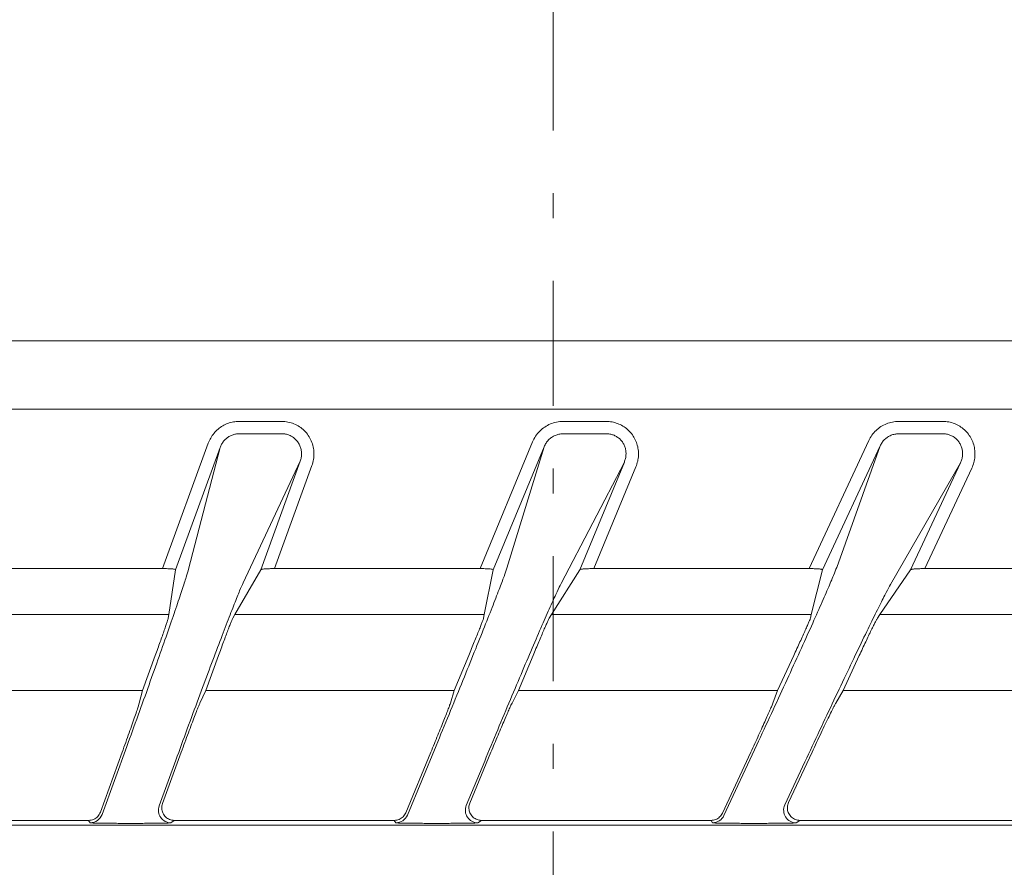
# Model space of a CAD drawing. Extents: x 0 to 420, y 0 to 297.
# Drawn here: x 86 to 90, y 141 to 144 of the extents above; entities that cross this region are included whole.
import ezdxf

# ---------------------------------------------------------------- set-up
doc = ezdxf.new("R2010")
doc.units = 0
doc.linetypes.add('DASHDOT', pattern=[1, 0.5, -0.25, 0, -0.25])
doc.layers.get('0').update_dxf_attribs({"linetype": 'CONTINUOUS'})
doc.layers.add('DD0', color=7, linetype='CONTINUOUS')
doc.layers.add('M2', color=3, linetype='CONTINUOUS')
doc.styles.get("Standard").update_dxf_attribs({"font": 'txt', "bigfont": 'BIGFONT'})
doc.dimstyles.get("Standard").update_dxf_attribs({"dimtxt": 3.2, "dimasz": 3, "dimexe": 1.5, "dimexo": 0, "dimgap": 1, "dimtad": 3, "dimtih": 1, "dimtoh": 1, "dimdsep": 46, "dimtxsty": 'STANDARD', "dimblk1": 'OPEN', "dimblk2": 'OPEN', "dimsah": 1, "dimcen": 0.09, "dimadec": 0, "dimazin": 0, "dimtfac": 1, "dimtdec": 4, "dimtofl": 0, "dimtmove": 0, "dimatfit": 3, "dimfxl": 1, "dimtolj": 1, "dimtzin": 0, "dimlwd": 13, "dimlwe": 13, "dimarcsym": 0})

# ---------------------------------------------------------------- blocks, each defined once
blk = doc.blocks.new('_OPEN')
at = {"color": 0, "lineweight": 13}
for p, q in [((-0.965926, 0.258819), (0, 0)), ((0, 0), (-1, 0)), ((0, 0), (-0.965926, -0.258819))]:
    blk.add_line(p, q, dxfattribs=at)
blk = doc.blocks.new('*D12')
for p in [(46.167957, 186.977524), (46.167957, 129.825317), (137.037964, 104.595917)]:
    blk.add_point(p)
at = {"layer": 'DD0', "linetype": 'CONTINUOUS'}
for p, q in [((46.167957, 129.825317), (46.169331, 188.477524)), ((137.037964, 104.595917), (137.037964, 188.477524)), ((134.037964, 186.977524), (49.169296, 186.977524))]:
    blk.add_line(p, q, dxfattribs=at)
at = {"layer": 'DD0', "xscale": 3, "yscale": 3, "rotation": 180}
blk.add_blockref('_OPEN', (46.169296, 186.977524), dxfattribs=at)
at = {"layer": 'DD0', "xscale": 3, "yscale": 3}
blk.add_blockref('_OPEN', (137.037964, 186.977524), dxfattribs=at)
at = {"layer": 'DD0', "width": 0.833333}
blk.add_text('９０９', height=3.2, dxfattribs=at).set_placement((87.070297, 187.977524))

msp = doc.modelspace()

# ---------------------------------------------------------------- linework, layer by layer
at = {"layer": 'M2', "linetype": 'DASHDOT', "lineweight": 13}
msp.add_line((88.278027, 65.442734), (88.278027, 164.670832), dxfattribs=at)
at = {"layer": 'M2', "color": 4, "linetype": 'CONTINUOUS', "lineweight": 13}
msp.add_line((100.528094, 142.702257), (77.727964, 142.702257), dxfattribs=at)
at = {"layer": 'M2', "color": 2, "linetype": 'CONTINUOUS', "lineweight": 13}
for p, q in [((100.52796, 142.429319), (54.927959, 142.429319)), ((87.023322, 142.38053), (87.193942, 142.38053)), ((88.316792, 142.38053), (88.490333, 142.38053)), ((89.65774, 142.38053), (89.834646, 142.38053)), ((87.193942, 142.33129), (87.023322, 142.33129)), ((88.490333, 142.33129), (88.316792, 142.33129)), ((89.834646, 142.33129), (89.65774, 142.33129)), ((86.718043, 141.792759), (86.900254, 142.293382)), ((86.947232, 142.276281), (86.769679, 141.788462)), ((86.82172, 141.790977), (86.947232, 142.276281)), ((87.986053, 141.792759), (88.195606, 142.298666)), ((88.241793, 142.279535), (88.038384, 141.788462)), ((88.092773, 141.794231), (88.241793, 142.279535)), ((89.300331, 141.792759), (89.53866, 142.303857)), ((89.583968, 142.28273), (89.353488, 141.788462)), ((89.410675, 141.797426), (89.583968, 142.28273)), ((87.267426, 142.221567), (87.039665, 141.736263)), ((87.109788, 141.788462), (87.267426, 142.221567)), ((87.314403, 142.204469), (87.164553, 141.792759)), ((88.562366, 142.218316), (88.309346, 141.733012)), ((88.384314, 141.788462), (88.562366, 142.218316)), ((88.608553, 142.199182), (88.440206, 141.792759)), ((89.905079, 142.215121), (89.62577, 141.729817)), ((89.706124, 141.788462), (89.905079, 142.215121)), ((89.950387, 142.193994), (89.763289, 141.792759)), ((86.718043, 141.792759), (85.929228, 141.792759)), ((86.769679, 141.788462), (86.742468, 141.609034)), ((87.109788, 141.788462), (87.006386, 141.609034)), ((87.986053, 141.792759), (87.164553, 141.792759)), ((88.038384, 141.788462), (88.00281, 141.609034)), ((88.384314, 141.788462), (88.271245, 141.609034)), ((89.300331, 141.792759), (88.440206, 141.792759)), ((89.353488, 141.788462), (89.309318, 141.609034)), ((89.706124, 141.788462), (89.582957, 141.609034)), ((90.668786, 141.792759), (89.763289, 141.792759)), ((86.742468, 141.609034), (85.781346, 141.609034)), ((86.740305, 141.594765), (86.742468, 141.609034)), ((86.998164, 141.594765), (87.006386, 141.609034)), ((88.00281, 141.609034), (87.006386, 141.609034)), ((87.999982, 141.594765), (88.00281, 141.609034)), ((88.262254, 141.594765), (88.271245, 141.609034)), ((89.309318, 141.609034), (88.271245, 141.609034)), ((89.309318, 141.609034), (89.305805, 141.594765)), ((89.582957, 141.609034), (89.573164, 141.594765)), ((90.669864, 141.609034), (89.582957, 141.609034)), ((86.637795, 141.306135), (86.68846, 141.445336)), ((86.890567, 141.306135), (86.941233, 141.445336)), ((87.883014, 141.306135), (87.940673, 141.445336)), ((88.140112, 141.306135), (88.197772, 141.445336)), ((89.238762, 141.445336), (89.173852, 141.306135)), ((89.500846, 141.445336), (89.435935, 141.306135)), ((86.637795, 141.306135), (85.680352, 141.306135)), ((86.637795, 141.306135), (86.624811, 141.255928)), ((86.890567, 141.306135), (86.867005, 141.255928)), ((87.883014, 141.306135), (86.890567, 141.306135)), ((87.883014, 141.306135), (87.867597, 141.255928)), ((88.140112, 141.306135), (88.113937, 141.255928)), ((89.173852, 141.306135), (88.140112, 141.306135)), ((89.173852, 141.306135), (89.155924, 141.255928)), ((89.435935, 141.306135), (89.40704, 141.255928)), ((90.518089, 141.306135), (89.435935, 141.306135)), ((88.959978, 140.806328), (89.091493, 141.088363)), ((86.556193, 141.058968), (86.469177, 140.819894)), ((86.475855, 140.810357), (86.574695, 141.081917)), ((86.792247, 141.058968), (86.717678, 140.854092)), ((87.789135, 141.058968), (87.689266, 140.817861)), ((87.695639, 140.808324), (87.810312, 141.085169)), ((88.02923, 141.058968), (87.94521, 140.856124)), ((89.067262, 141.058968), (88.953902, 140.815864)), ((89.312013, 141.058968), (89.218356, 140.858121)), ((86.770536, 141.027202), (86.704057, 140.844554)), ((88.004402, 141.023949), (87.930936, 140.846586)), ((89.283671, 141.020755), (89.203385, 140.848583)), ((85.576615, 140.787001), (86.422199, 140.787001)), ((86.428878, 140.777463), (86.422199, 140.787001)), ((86.611901, 140.775233), (86.566388, 140.775233)), ((86.764655, 140.787001), (86.751035, 140.777463)), ((86.764655, 140.787001), (87.643079, 140.787001)), ((87.649452, 140.777463), (87.643079, 140.787001)), ((87.83551, 140.775233), (87.789218, 140.775233)), ((87.991397, 140.787001), (87.977123, 140.777463)), ((87.991397, 140.787001), (88.908593, 140.787001)), ((88.914669, 140.777463), (88.908593, 140.787001)), ((89.104237, 140.775233), (89.057047, 140.775233)), ((89.263664, 140.787001), (89.248694, 140.777463)), ((89.263664, 140.787001), (90.226364, 140.787001)), ((55.066224, 140.768199), (100.389695, 140.768199))]:
    msp.add_line(p, q, dxfattribs=at)
for centre, radius, start, end in [((86.751064, 140.827476), 0.050013, 160.033462, 269.966292), ((87.977155, 140.827476), 0.050014, 157.536404, 269.963646), ((89.248728, 140.827477), 0.050014, 155.03925, 269.960598), ((86.428863, 140.827475), 0.050013, 270.016653, 339.983974), ((87.64944, 140.827472), 0.050009, 270.013384, 337.487814), ((88.914659, 140.827472), 0.050009, 270.012428, 334.98822)]:
    msp.add_arc(centre, radius, start, end, dxfattribs=at)
at = {"layer": 'M2', "color": 2, "linetype": 'CONTINUOUS', "lineweight": 13, "extrusion": (0, 0, -1)}
for points, knots in [([(86.900254, 142.293382), (86.903248, 142.300486), (86.906242, 142.30759), (86.909977, 142.314297), (86.913711, 142.321004), (86.918188, 142.327314), (86.923125, 142.333206), (86.928063, 142.339099), (86.933463, 142.344573), (86.939299, 142.349532), (86.945135, 142.354491), (86.951407, 142.358933), (86.958004, 142.362779), (86.964601, 142.366626), (86.971523, 142.369875), (86.978669, 142.37254), (86.985816, 142.375204), (86.993187, 142.377284), (87.000666, 142.378518), (87.008145, 142.379752), (87.015733, 142.380141), (87.023322, 142.38053)], [0, 0, 0, 0, 1, 1, 1, 2, 2, 2, 3, 3, 3, 4, 4, 4, 5, 5, 5, 6, 6, 6, 7, 7, 7, 7]), ([(87.193942, 142.38053), (87.202244, 142.380065), (87.210547, 142.3796), (87.218683, 142.378128), (87.22682, 142.376655), (87.234791, 142.374175), (87.242455, 142.371005), (87.250119, 142.367835), (87.257477, 142.363976), (87.264393, 142.359424), (87.271308, 142.354871), (87.277782, 142.349627), (87.283697, 142.343804), (87.289612, 142.337982), (87.294968, 142.331582), (87.299665, 142.324716), (87.304363, 142.31785), (87.308402, 142.310518), (87.311716, 142.302853), (87.315029, 142.295188), (87.317616, 142.28719), (87.319411, 142.279011), (87.321205, 142.270832), (87.322208, 142.262473), (87.322468, 142.25406), (87.322729, 142.245648), (87.322247, 142.237181), (87.320779, 142.228907), (87.319311, 142.220633), (87.316857, 142.212551), (87.314403, 142.204469)], [0, 0, 0, 0, 1, 1, 1, 2, 2, 2, 3, 3, 3, 4, 4, 4, 5, 5, 5, 6, 6, 6, 7, 7, 7, 8, 8, 8, 9, 9, 9, 10, 10, 10, 10]), ([(88.195606, 142.298666), (88.199375, 142.306491), (88.203142, 142.314316), (88.207817, 142.321581), (88.212492, 142.328845), (88.218073, 142.335549), (88.22419, 142.341676), (88.230307, 142.347804), (88.23696, 142.353355), (88.244092, 142.358172), (88.251223, 142.362989), (88.258833, 142.367072), (88.266756, 142.37043), (88.274678, 142.373787), (88.282914, 142.376419), (88.291305, 142.377981), (88.299697, 142.379544), (88.308245, 142.380037), (88.316792, 142.38053)], [0, 0, 0, 0, 1, 1, 1, 2, 2, 2, 3, 3, 3, 4, 4, 4, 5, 5, 5, 6, 6, 6, 6]), ([(88.490333, 142.38053), (88.498055, 142.380128), (88.505778, 142.379726), (88.513365, 142.378452), (88.520952, 142.377179), (88.528403, 142.375033), (88.535605, 142.372286), (88.542808, 142.369539), (88.549762, 142.36619), (88.556357, 142.362228), (88.562952, 142.358266), (88.569187, 142.35369), (88.574965, 142.34859), (88.580744, 142.343491), (88.586065, 142.337866), (88.590846, 142.331803), (88.595626, 142.325739), (88.599866, 142.319236), (88.603497, 142.312396), (88.607129, 142.305555), (88.610151, 142.298378), (88.612522, 142.290977), (88.614893, 142.283576), (88.616612, 142.27595), (88.617637, 142.268225), (88.618662, 142.260501), (88.618992, 142.252675), (88.618681, 142.244852), (88.61837, 142.237028), (88.617416, 142.229205), (88.615621, 142.221594), (88.613826, 142.213983), (88.611189, 142.206582), (88.608553, 142.199182)], [0, 0, 0, 0, 1, 1, 1, 2, 2, 2, 3, 3, 3, 4, 4, 4, 5, 5, 5, 6, 6, 6, 7, 7, 7, 8, 8, 8, 9, 9, 9, 10, 10, 10, 11, 11, 11, 11]), ([(89.53866, 142.303857), (89.542603, 142.311244), (89.546545, 142.31863), (89.55131, 142.325464), (89.556074, 142.332297), (89.56166, 142.338578), (89.567728, 142.344311), (89.573796, 142.350043), (89.580345, 142.355228), (89.587324, 142.359722), (89.594303, 142.364215), (89.60171, 142.368018), (89.609397, 142.371142), (89.617084, 142.374266), (89.62505, 142.376712), (89.633153, 142.378163), (89.641257, 142.379615), (89.649499, 142.380072), (89.65774, 142.38053)], [0, 0, 0, 0, 1, 1, 1, 2, 2, 2, 3, 3, 3, 4, 4, 4, 5, 5, 5, 6, 6, 6, 6]), ([(89.834646, 142.38053), (89.842544, 142.380111), (89.850441, 142.379692), (89.858193, 142.378363), (89.865945, 142.377033), (89.873551, 142.374792), (89.88089, 142.371926), (89.88823, 142.369059), (89.895304, 142.365567), (89.901993, 142.361438), (89.908683, 142.357309), (89.914989, 142.352543), (89.920808, 142.347237), (89.926628, 142.341932), (89.93196, 142.336087), (89.936718, 142.329794), (89.941475, 142.323501), (89.945658, 142.316761), (89.949197, 142.309683), (89.952736, 142.302606), (89.95563, 142.295192), (89.957838, 142.287561), (89.960045, 142.27993), (89.961564, 142.272082), (89.962355, 142.264154), (89.963146, 142.256227), (89.963208, 142.248219), (89.962601, 142.240235), (89.961994, 142.232252), (89.960715, 142.224293), (89.958568, 142.21659), (89.956421, 142.208887), (89.953404, 142.201441), (89.950387, 142.193994)], [0, 0, 0, 0, 1, 1, 1, 2, 2, 2, 3, 3, 3, 4, 4, 4, 5, 5, 5, 6, 6, 6, 7, 7, 7, 8, 8, 8, 9, 9, 9, 10, 10, 10, 11, 11, 11, 11]), ([(87.023322, 142.33129), (87.018645, 142.331024), (87.013968, 142.330757), (87.009356, 142.329961), (87.004744, 142.329165), (87.000196, 142.327838), (86.995785, 142.326146), (86.991373, 142.324454), (86.987099, 142.322396), (86.983022, 142.319965), (86.978946, 142.317534), (86.975068, 142.314729), (86.971457, 142.311603), (86.967847, 142.308476), (86.964503, 142.305027), (86.961443, 142.301318), (86.958383, 142.297609), (86.955607, 142.29364), (86.953285, 142.289424), (86.950964, 142.285208), (86.949098, 142.280744), (86.947232, 142.276281)], [0, 0, 0, 0, 1, 1, 1, 2, 2, 2, 3, 3, 3, 4, 4, 4, 5, 5, 5, 6, 6, 6, 7, 7, 7, 7]), ([(87.267426, 142.221567), (87.268986, 142.226647), (87.270545, 142.231726), (87.271497, 142.236921), (87.272449, 142.242116), (87.272793, 142.247426), (87.272678, 142.252698), (87.272562, 142.257971), (87.271988, 142.263206), (87.270923, 142.268324), (87.269858, 142.273442), (87.268303, 142.278443), (87.266297, 142.283231), (87.264291, 142.288019), (87.261834, 142.292593), (87.258969, 142.296871), (87.256103, 142.30115), (87.252828, 142.305132), (87.249205, 142.308751), (87.245582, 142.312369), (87.24161, 142.315623), (87.237361, 142.318439), (87.233112, 142.321256), (87.228586, 142.323635), (87.223867, 142.32558), (87.219149, 142.327525), (87.214237, 142.329037), (87.209217, 142.329916), (87.204198, 142.330796), (87.19907, 142.331043), (87.193942, 142.33129)], [0, 0, 0, 0, 1, 1, 1, 2, 2, 2, 3, 3, 3, 4, 4, 4, 5, 5, 5, 6, 6, 6, 7, 7, 7, 8, 8, 8, 9, 9, 9, 10, 10, 10, 10]), ([(88.316792, 142.33129), (88.311521, 142.33095), (88.30625, 142.330609), (88.301071, 142.3296), (88.295892, 142.328592), (88.290806, 142.326915), (88.28591, 142.324781), (88.281014, 142.322648), (88.276309, 142.320058), (88.271895, 142.317012), (88.267481, 142.313966), (88.26336, 142.310464), (88.259567, 142.306602), (88.255774, 142.30274), (88.25231, 142.298516), (88.249403, 142.293945), (88.246495, 142.289374), (88.244144, 142.284454), (88.241793, 142.279535)], [0, 0, 0, 0, 1, 1, 1, 2, 2, 2, 3, 3, 3, 4, 4, 4, 5, 5, 5, 6, 6, 6, 6]), ([(88.562366, 142.218316), (88.564041, 142.22297), (88.565716, 142.227624), (88.566872, 142.232406), (88.568028, 142.237188), (88.568665, 142.242097), (88.568904, 142.247003), (88.569144, 142.25191), (88.568986, 142.256814), (88.568398, 142.261651), (88.567811, 142.266489), (88.566793, 142.27126), (88.565371, 142.275885), (88.563949, 142.28051), (88.562122, 142.284988), (88.559917, 142.289254), (88.557713, 142.29352), (88.555129, 142.297571), (88.552209, 142.301345), (88.549289, 142.305118), (88.546031, 142.308613), (88.542488, 142.311776), (88.538944, 142.314938), (88.535115, 142.317768), (88.53106, 142.320213), (88.527005, 142.322657), (88.522724, 142.324715), (88.518285, 142.326394), (88.513847, 142.328073), (88.50925, 142.329372), (88.504566, 142.330125), (88.499881, 142.330878), (88.495107, 142.331084), (88.490333, 142.33129)], [0, 0, 0, 0, 1, 1, 1, 2, 2, 2, 3, 3, 3, 4, 4, 4, 5, 5, 5, 6, 6, 6, 7, 7, 7, 8, 8, 8, 9, 9, 9, 10, 10, 10, 11, 11, 11, 11]), ([(89.65774, 142.33129), (89.652654, 142.330969), (89.647568, 142.330648), (89.642564, 142.329705), (89.637559, 142.328761), (89.632635, 142.327195), (89.627881, 142.325205), (89.623126, 142.323214), (89.618541, 142.3208), (89.614218, 142.317954), (89.609894, 142.315108), (89.605833, 142.31183), (89.602066, 142.308211), (89.598299, 142.304593), (89.594828, 142.300633), (89.591861, 142.296329), (89.588894, 142.292026), (89.586431, 142.287378), (89.583968, 142.28273)], [0, 0, 0, 0, 1, 1, 1, 2, 2, 2, 3, 3, 3, 4, 4, 4, 5, 5, 5, 6, 6, 6, 6]), ([(89.905079, 142.215121), (89.906996, 142.219808), (89.908913, 142.224496), (89.910293, 142.229339), (89.911674, 142.234183), (89.912518, 142.239182), (89.912947, 142.24419), (89.913377, 142.249198), (89.91339, 142.254216), (89.912953, 142.25918), (89.912515, 142.264145), (89.911626, 142.269056), (89.910311, 142.273825), (89.908995, 142.278595), (89.907251, 142.283222), (89.905106, 142.287636), (89.902962, 142.292049), (89.900416, 142.296248), (89.897512, 142.300162), (89.894608, 142.304075), (89.891345, 142.307702), (89.887777, 142.310989), (89.884209, 142.314275), (89.880335, 142.317221), (89.87622, 142.319766), (89.872106, 142.322311), (89.867749, 142.324454), (89.863224, 142.326203), (89.858698, 142.327952), (89.854002, 142.329304), (89.849211, 142.330086), (89.84442, 142.330868), (89.839533, 142.331079), (89.834646, 142.33129)], [0, 0, 0, 0, 1, 1, 1, 2, 2, 2, 3, 3, 3, 4, 4, 4, 5, 5, 5, 6, 6, 6, 7, 7, 7, 8, 8, 8, 9, 9, 9, 10, 10, 10, 11, 11, 11, 11]), ([(89.091493, 141.088363), (89.110985, 141.130251), (89.130477, 141.172139), (89.149584, 141.21339), (89.168691, 141.254642), (89.187412, 141.295256), (89.205488, 141.334619), (89.223564, 141.373981), (89.240994, 141.412089), (89.257506, 141.448364), (89.274019, 141.484638), (89.289613, 141.519079), (89.30406, 141.55117), (89.318506, 141.583261), (89.331804, 141.613001), (89.343733, 141.639915), (89.355663, 141.666829), (89.366222, 141.690916), (89.375321, 141.711903), (89.384419, 141.732889), (89.392056, 141.750775), (89.397863, 141.764942), (89.403142, 141.777818), (89.406908, 141.787622), (89.410675, 141.797426)], [0, 0, 0, 0, 1, 1, 1, 2, 2, 2, 3, 3, 3, 4, 4, 4, 5, 5, 5, 6, 6, 6, 7, 7, 7, 8, 8, 8, 8]), ([(86.574695, 141.081917), (86.589901, 141.123805), (86.605108, 141.165693), (86.619998, 141.206944), (86.634887, 141.248195), (86.64946, 141.288809), (86.663517, 141.328171), (86.677575, 141.367533), (86.691118, 141.405642), (86.703932, 141.441917), (86.716747, 141.478193), (86.728833, 141.512632), (86.740014, 141.544723), (86.751195, 141.576815), (86.761469, 141.606555), (86.770666, 141.633469), (86.779862, 141.660382), (86.787981, 141.684467), (86.794957, 141.705456), (86.801933, 141.726446), (86.807766, 141.74434), (86.812149, 141.758495), (86.816142, 141.771391), (86.818931, 141.781184), (86.82172, 141.790977)], [0, 0, 0, 0, 1, 1, 1, 2, 2, 2, 3, 3, 3, 4, 4, 4, 5, 5, 5, 6, 6, 6, 7, 7, 7, 8, 8, 8, 8]), ([(86.769679, 141.788462), (86.769436, 141.788765), (86.769192, 141.789067), (86.768807, 141.789302), (86.76818, 141.789684), (86.76718, 141.789886), (86.765967, 141.79011), (86.764663, 141.79035), (86.763115, 141.790616), (86.761266, 141.790855), (86.759417, 141.791094), (86.757268, 141.791308), (86.754881, 141.791505), (86.752494, 141.791701), (86.74987, 141.791882), (86.747051, 141.792038), (86.744232, 141.792194), (86.74122, 141.792327), (86.738072, 141.792434), (86.734923, 141.792542), (86.73164, 141.792626), (86.728279, 141.792676), (86.724918, 141.792726), (86.721481, 141.792743), (86.718043, 141.792759)], [0, 0, 0, 0, 1, 1, 1, 2, 2, 2, 3, 3, 3, 4, 4, 4, 5, 5, 5, 6, 6, 6, 7, 7, 7, 8, 8, 8, 8]), ([(87.164553, 141.792759), (87.161104, 141.792743), (87.157654, 141.792726), (87.154257, 141.792676), (87.150859, 141.792626), (87.147514, 141.792542), (87.144287, 141.792434), (87.14106, 141.792326), (87.137951, 141.792194), (87.135019, 141.792038), (87.132087, 141.791882), (87.12933, 141.791702), (87.126802, 141.791505), (87.124274, 141.791307), (87.121972, 141.791093), (87.119943, 141.790855), (87.117913, 141.790617), (87.116154, 141.790355), (87.114701, 141.79011), (87.113252, 141.789865), (87.112106, 141.789636), (87.111273, 141.789302), (87.110668, 141.789059), (87.110228, 141.78876), (87.109788, 141.788462)], [0, 0, 0, 0, 1, 1, 1, 2, 2, 2, 3, 3, 3, 4, 4, 4, 5, 5, 5, 6, 6, 6, 7, 7, 7, 8, 8, 8, 8]), ([(87.810312, 141.085169), (87.827622, 141.127056), (87.844932, 141.168944), (87.861893, 141.210195), (87.878853, 141.251447), (87.895462, 141.292062), (87.911493, 141.331424), (87.927524, 141.370786), (87.942976, 141.408894), (87.957607, 141.445169), (87.972237, 141.481444), (87.986046, 141.515884), (87.998831, 141.547975), (88.011615, 141.580066), (88.023374, 141.609806), (88.033913, 141.63672), (88.044452, 141.663634), (88.053769, 141.68772), (88.061788, 141.708708), (88.069807, 141.729696), (88.076527, 141.747585), (88.081609, 141.761747), (88.086235, 141.774633), (88.089504, 141.784432), (88.092773, 141.794231)], [0, 0, 0, 0, 1, 1, 1, 2, 2, 2, 3, 3, 3, 4, 4, 4, 5, 5, 5, 6, 6, 6, 7, 7, 7, 8, 8, 8, 8]), ([(88.038384, 141.788462), (88.038148, 141.788765), (88.037912, 141.789068), (88.037534, 141.789302), (88.03691, 141.789689), (88.0359, 141.789888), (88.034681, 141.79011), (88.033363, 141.790349), (88.031802, 141.790615), (88.029932, 141.790855), (88.028063, 141.791094), (88.025886, 141.791308), (88.023467, 141.791505), (88.021047, 141.791701), (88.018387, 141.791882), (88.015527, 141.792038), (88.012666, 141.792194), (88.009608, 141.792327), (88.00641, 141.792434), (88.003213, 141.792542), (87.999877, 141.792626), (87.996461, 141.792676), (87.993045, 141.792726), (87.989549, 141.792743), (87.986053, 141.792759)], [0, 0, 0, 0, 1, 1, 1, 2, 2, 2, 3, 3, 3, 4, 4, 4, 5, 5, 5, 6, 6, 6, 7, 7, 7, 8, 8, 8, 8]), ([(88.440206, 141.792759), (88.436696, 141.792743), (88.433187, 141.792726), (88.429729, 141.792676), (88.426271, 141.792626), (88.422865, 141.792542), (88.419578, 141.792434), (88.416292, 141.792326), (88.413124, 141.792194), (88.410135, 141.792038), (88.407145, 141.791882), (88.404334, 141.791702), (88.401753, 141.791505), (88.399173, 141.791307), (88.396824, 141.791093), (88.394748, 141.790855), (88.392673, 141.790617), (88.390872, 141.790355), (88.389384, 141.79011), (88.387896, 141.789864), (88.386721, 141.789635), (88.385862, 141.789302), (88.385234, 141.789059), (88.384774, 141.78876), (88.384314, 141.788462)], [0, 0, 0, 0, 1, 1, 1, 2, 2, 2, 3, 3, 3, 4, 4, 4, 5, 5, 5, 6, 6, 6, 7, 7, 7, 8, 8, 8, 8]), ([(89.353488, 141.788462), (89.353258, 141.788765), (89.353028, 141.789069), (89.352658, 141.789302), (89.352034, 141.789695), (89.351013, 141.789891), (89.349786, 141.79011), (89.34845, 141.790348), (89.346872, 141.790615), (89.344977, 141.790855), (89.343082, 141.791095), (89.340872, 141.791308), (89.338414, 141.791505), (89.335957, 141.791701), (89.333253, 141.791882), (89.330344, 141.792038), (89.327435, 141.792194), (89.324323, 141.792327), (89.321069, 141.792434), (89.317814, 141.792542), (89.314418, 141.792626), (89.310937, 141.792676), (89.307457, 141.792726), (89.303894, 141.792743), (89.300331, 141.792759)], [0, 0, 0, 0, 1, 1, 1, 2, 2, 2, 3, 3, 3, 4, 4, 4, 5, 5, 5, 6, 6, 6, 7, 7, 7, 8, 8, 8, 8]), ([(89.763289, 141.792759), (89.759711, 141.792743), (89.756132, 141.792726), (89.752606, 141.792676), (89.749079, 141.792626), (89.745603, 141.792542), (89.742248, 141.792434), (89.738893, 141.792326), (89.735657, 141.792194), (89.732603, 141.792038), (89.729549, 141.791882), (89.726675, 141.791702), (89.724036, 141.791505), (89.721397, 141.791307), (89.718992, 141.791093), (89.716867, 141.790855), (89.714741, 141.790617), (89.712894, 141.790356), (89.711366, 141.79011), (89.709838, 141.789864), (89.708629, 141.789634), (89.70774, 141.789302), (89.707086, 141.789058), (89.706605, 141.78876), (89.706124, 141.788462)], [0, 0, 0, 0, 1, 1, 1, 2, 2, 2, 3, 3, 3, 4, 4, 4, 5, 5, 5, 6, 6, 6, 7, 7, 7, 8, 8, 8, 8]), ([(87.039665, 141.736263), (87.035358, 141.726553), (87.031051, 141.716842), (87.02559, 141.703781), (87.019708, 141.689711), (87.012486, 141.671751), (87.004172, 141.650739), (86.995859, 141.629727), (86.986453, 141.605661), (86.976062, 141.578755), (86.965671, 141.551849), (86.954293, 141.522102), (86.942112, 141.490009), (86.929932, 141.457916), (86.916948, 141.423476), (86.903357, 141.387202), (86.889766, 141.350928), (86.875567, 141.312818), (86.860972, 141.273457), (86.846376, 141.234095), (86.831383, 141.19348), (86.816245, 141.152228), (86.801106, 141.110977), (86.785821, 141.069089), (86.770536, 141.027202)], [0, 0, 0, 0, 1, 1, 1, 2, 2, 2, 3, 3, 3, 4, 4, 4, 5, 5, 5, 6, 6, 6, 7, 7, 7, 8, 8, 8, 8]), ([(88.309346, 141.733012), (88.30454, 141.723305), (88.299734, 141.713598), (88.293601, 141.700527), (88.287001, 141.686462), (88.278863, 141.668501), (88.269482, 141.647488), (88.2601, 141.626474), (88.249475, 141.602407), (88.237722, 141.5755), (88.225968, 141.548594), (88.213087, 141.518847), (88.199285, 141.486755), (88.185484, 141.454663), (88.170762, 141.420223), (88.155342, 141.383949), (88.139922, 141.347675), (88.123802, 141.309566), (88.107225, 141.270204), (88.090647, 141.230842), (88.07361, 141.190227), (88.056397, 141.148975), (88.039183, 141.107724), (88.021793, 141.065836), (88.004402, 141.023949)], [0, 0, 0, 0, 1, 1, 1, 2, 2, 2, 3, 3, 3, 4, 4, 4, 5, 5, 5, 6, 6, 6, 7, 7, 7, 8, 8, 8, 8]), ([(89.62577, 141.729817), (89.620446, 141.720115), (89.615122, 141.710412), (89.608289, 141.697332), (89.600943, 141.683272), (89.591854, 141.665308), (89.581364, 141.644293), (89.570875, 141.623278), (89.558983, 141.599211), (89.545817, 141.572305), (89.532651, 141.5454), (89.518208, 141.515655), (89.502725, 141.483563), (89.487242, 141.451471), (89.470717, 141.41703), (89.453399, 141.380756), (89.436082, 141.344481), (89.417971, 141.306371), (89.399337, 141.267009), (89.380704, 141.227647), (89.361547, 141.187033), (89.342182, 141.145782), (89.322817, 141.104531), (89.303244, 141.062643), (89.283671, 141.020755)], [0, 0, 0, 0, 1, 1, 1, 2, 2, 2, 3, 3, 3, 4, 4, 4, 5, 5, 5, 6, 6, 6, 7, 7, 7, 8, 8, 8, 8]), ([(86.740305, 141.594765), (86.739927, 141.593234), (86.73955, 141.591703), (86.739002, 141.589793), (86.738262, 141.587215), (86.73721, 141.583945), (86.735871, 141.579866), (86.734533, 141.575787), (86.732907, 141.570898), (86.73102, 141.565329), (86.729133, 141.55976), (86.726984, 141.55351), (86.724612, 141.546675), (86.72224, 141.539841), (86.719645, 141.532422), (86.71687, 141.524547), (86.714095, 141.516673), (86.711141, 141.508342), (86.708058, 141.499701), (86.704976, 141.49106), (86.701766, 141.482106), (86.698478, 141.472994), (86.695191, 141.463881), (86.691826, 141.454608), (86.68846, 141.445336)], [0, 0, 0, 0, 1, 1, 1, 2, 2, 2, 3, 3, 3, 4, 4, 4, 5, 5, 5, 6, 6, 6, 7, 7, 7, 8, 8, 8, 8]), ([(86.941233, 141.445336), (86.944617, 141.454608), (86.948, 141.463881), (86.951347, 141.472994), (86.954693, 141.482107), (86.958001, 141.491059), (86.96121, 141.499701), (86.964418, 141.508343), (86.967526, 141.516673), (86.970483, 141.524547), (86.97344, 141.532422), (86.976245, 141.53984), (86.978849, 141.546675), (86.981453, 141.553511), (86.983854, 141.559762), (86.98602, 141.565329), (86.988186, 141.570896), (86.990117, 141.575778), (86.991752, 141.579866), (86.993387, 141.583955), (86.994726, 141.587248), (86.995846, 141.589793), (86.996704, 141.591744), (86.997434, 141.593254), (86.998164, 141.594765)], [0, 0, 0, 0, 1, 1, 1, 2, 2, 2, 3, 3, 3, 4, 4, 4, 5, 5, 5, 6, 6, 6, 7, 7, 7, 8, 8, 8, 8]), ([(87.999982, 141.594765), (87.99953, 141.593233), (87.999078, 141.5917), (87.998438, 141.589793), (87.997571, 141.587213), (87.996358, 141.583945), (87.994817, 141.579866), (87.993276, 141.575788), (87.991406, 141.570898), (87.989242, 141.565329), (87.987077, 141.559759), (87.984617, 141.55351), (87.981904, 141.546675), (87.979191, 141.539841), (87.976224, 141.532422), (87.973055, 141.524547), (87.969886, 141.516673), (87.966514, 141.508342), (87.962999, 141.499701), (87.959484, 141.49106), (87.955825, 141.482106), (87.95208, 141.472994), (87.948335, 141.463881), (87.944504, 141.454608), (87.940673, 141.445336)], [0, 0, 0, 0, 1, 1, 1, 2, 2, 2, 3, 3, 3, 4, 4, 4, 5, 5, 5, 6, 6, 6, 7, 7, 7, 8, 8, 8, 8]), ([(88.197772, 141.445336), (88.201622, 141.454608), (88.205471, 141.463881), (88.209276, 141.472994), (88.21308, 141.482107), (88.216839, 141.491059), (88.220483, 141.499701), (88.224127, 141.508343), (88.227655, 141.516673), (88.231009, 141.524547), (88.234363, 141.532422), (88.237543, 141.53984), (88.240492, 141.546675), (88.243441, 141.553511), (88.246159, 141.559762), (88.248608, 141.565329), (88.251056, 141.570896), (88.253234, 141.575777), (88.255077, 141.579866), (88.25692, 141.583955), (88.258428, 141.58725), (88.259678, 141.589793), (88.260638, 141.591746), (88.261446, 141.593255), (88.262254, 141.594765)], [0, 0, 0, 0, 1, 1, 1, 2, 2, 2, 3, 3, 3, 4, 4, 4, 5, 5, 5, 6, 6, 6, 7, 7, 7, 8, 8, 8, 8]), ([(89.305805, 141.594765), (89.305277, 141.593231), (89.304749, 141.591698), (89.304013, 141.589793), (89.303015, 141.587211), (89.301635, 141.583944), (89.299884, 141.579866), (89.298134, 141.575789), (89.296013, 141.570898), (89.29356, 141.565329), (89.291108, 141.559759), (89.288325, 141.55351), (89.285258, 141.546675), (89.282191, 141.539841), (89.278841, 141.532422), (89.275263, 141.524547), (89.271686, 141.516673), (89.267882, 141.508342), (89.263918, 141.499701), (89.259953, 141.49106), (89.255829, 141.482106), (89.25161, 141.472994), (89.247391, 141.463881), (89.243076, 141.454608), (89.238762, 141.445336)], [0, 0, 0, 0, 1, 1, 1, 2, 2, 2, 3, 3, 3, 4, 4, 4, 5, 5, 5, 6, 6, 6, 7, 7, 7, 8, 8, 8, 8]), ([(89.500846, 141.445336), (89.505179, 141.454608), (89.509512, 141.463881), (89.513792, 141.472994), (89.518072, 141.482107), (89.522298, 141.491059), (89.526393, 141.499701), (89.530488, 141.508343), (89.534452, 141.516673), (89.538218, 141.524547), (89.541984, 141.532422), (89.545552, 141.53984), (89.54886, 141.546675), (89.552167, 141.553511), (89.555214, 141.559762), (89.557955, 141.565329), (89.560696, 141.570896), (89.563131, 141.575777), (89.56519, 141.579866), (89.567249, 141.583956), (89.568932, 141.587252), (89.570318, 141.589793), (89.571384, 141.591748), (89.572274, 141.593256), (89.573164, 141.594765)], [0, 0, 0, 0, 1, 1, 1, 2, 2, 2, 3, 3, 3, 4, 4, 4, 5, 5, 5, 6, 6, 6, 7, 7, 7, 8, 8, 8, 8]), ([(86.624811, 141.255928), (86.623871, 141.252667), (86.622931, 141.249407), (86.621597, 141.245142), (86.620085, 141.240311), (86.618067, 141.234195), (86.615641, 141.226973), (86.613216, 141.219751), (86.610383, 141.211424), (86.607182, 141.202141), (86.603981, 141.192858), (86.600414, 141.182619), (86.596553, 141.171631), (86.592692, 141.160644), (86.588539, 141.148909), (86.584176, 141.136655), (86.579813, 141.124402), (86.575241, 141.11163), (86.570542, 141.098596), (86.565843, 141.085562), (86.561018, 141.072265), (86.556193, 141.058968)], [0, 0, 0, 0, 1, 1, 1, 2, 2, 2, 3, 3, 3, 4, 4, 4, 5, 5, 5, 6, 6, 6, 7, 7, 7, 7]), ([(86.792247, 141.058968), (86.797101, 141.072265), (86.801955, 141.085562), (86.806744, 141.098596), (86.811534, 141.11163), (86.816258, 141.124402), (86.820815, 141.136655), (86.825372, 141.148908), (86.829761, 141.160643), (86.833899, 141.171631), (86.838037, 141.182619), (86.841923, 141.192861), (86.845479, 141.202141), (86.849035, 141.211422), (86.85226, 141.219743), (86.855096, 141.226973), (86.857931, 141.234202), (86.860376, 141.240342), (86.862367, 141.245142), (86.864158, 141.249461), (86.865582, 141.252695), (86.867005, 141.255928)], [0, 0, 0, 0, 1, 1, 1, 2, 2, 2, 3, 3, 3, 4, 4, 4, 5, 5, 5, 6, 6, 6, 7, 7, 7, 7]), ([(87.867597, 141.255928), (87.866689, 141.253207), (87.865781, 141.250485), (87.864496, 141.246906), (87.863084, 141.242972), (87.861217, 141.238003), (87.85899, 141.232173), (87.856762, 141.226343), (87.854175, 141.219652), (87.851247, 141.212176), (87.84832, 141.204699), (87.845053, 141.196439), (87.841502, 141.187525), (87.83795, 141.178611), (87.834114, 141.169045), (87.83005, 141.158968), (87.825986, 141.148892), (87.821694, 141.138306), (87.817241, 141.127372), (87.812788, 141.116437), (87.808175, 141.105155), (87.803464, 141.093697), (87.798753, 141.082238), (87.793944, 141.070603), (87.789135, 141.058968)], [0, 0, 0, 0, 1, 1, 1, 2, 2, 2, 3, 3, 3, 4, 4, 4, 5, 5, 5, 6, 6, 6, 7, 7, 7, 8, 8, 8, 8]), ([(88.02923, 141.058968), (88.034061, 141.070603), (88.038892, 141.082238), (88.043673, 141.093697), (88.048455, 141.105155), (88.053187, 141.116437), (88.057792, 141.127372), (88.062397, 141.138306), (88.066874, 141.148892), (88.071158, 141.158968), (88.075441, 141.169044), (88.079531, 141.17861), (88.083365, 141.187525), (88.087199, 141.196439), (88.090777, 141.204701), (88.094042, 141.212176), (88.097306, 141.21965), (88.100258, 141.226335), (88.102864, 141.232173), (88.10547, 141.238011), (88.10773, 141.242999), (88.109563, 141.246906), (88.111267, 141.250537), (88.112602, 141.253232), (88.113937, 141.255928)], [0, 0, 0, 0, 1, 1, 1, 2, 2, 2, 3, 3, 3, 4, 4, 4, 5, 5, 5, 6, 6, 6, 7, 7, 7, 8, 8, 8, 8]), ([(89.155924, 141.255928), (89.154878, 141.253205), (89.153831, 141.250482), (89.152365, 141.246906), (89.150752, 141.242971), (89.148631, 141.238003), (89.146104, 141.232173), (89.143576, 141.226343), (89.140643, 141.219652), (89.137329, 141.212176), (89.134016, 141.204699), (89.130322, 141.196439), (89.126309, 141.187525), (89.122296, 141.178611), (89.117964, 141.169045), (89.113377, 141.158968), (89.10879, 141.148892), (89.103948, 141.138306), (89.098927, 141.127372), (89.093906, 141.116437), (89.088706, 141.105155), (89.083399, 141.093697), (89.078092, 141.082238), (89.072677, 141.070603), (89.067262, 141.058968)], [0, 0, 0, 0, 1, 1, 1, 2, 2, 2, 3, 3, 3, 4, 4, 4, 5, 5, 5, 6, 6, 6, 7, 7, 7, 8, 8, 8, 8]), ([(89.312013, 141.058968), (89.318228, 141.072265), (89.324444, 141.085562), (89.330568, 141.098596), (89.336693, 141.11163), (89.342727, 141.124402), (89.348541, 141.136655), (89.354356, 141.148908), (89.35995, 141.160643), (89.365218, 141.171631), (89.370485, 141.182619), (89.375426, 141.192861), (89.379938, 141.202141), (89.38445, 141.211422), (89.388534, 141.219742), (89.392117, 141.226973), (89.3957, 141.234203), (89.398783, 141.240346), (89.401272, 141.245142), (89.403517, 141.249467), (89.405279, 141.252698), (89.40704, 141.255928)], [0, 0, 0, 0, 1, 1, 1, 2, 2, 2, 3, 3, 3, 4, 4, 4, 5, 5, 5, 6, 6, 6, 7, 7, 7, 7]), ([(86.717678, 140.854092), (86.716751, 140.851024), (86.715823, 140.847956), (86.715278, 140.844811), (86.714733, 140.841667), (86.714569, 140.838447), (86.714692, 140.835245), (86.714816, 140.832043), (86.715225, 140.82886), (86.715942, 140.825744), (86.716658, 140.822628), (86.71768, 140.819579), (86.718982, 140.816656), (86.720285, 140.813733), (86.721866, 140.810935), (86.723701, 140.808315), (86.725536, 140.805695), (86.727623, 140.803252), (86.729924, 140.801029), (86.732226, 140.798806), (86.734741, 140.796802), (86.737424, 140.795064), (86.740108, 140.793325), (86.742959, 140.791851), (86.745925, 140.79064), (86.748892, 140.789429), (86.751974, 140.788481), (86.755115, 140.787919), (86.758256, 140.787356), (86.761455, 140.787178), (86.764655, 140.787001)], [0, 0, 0, 0, 1, 1, 1, 2, 2, 2, 3, 3, 3, 4, 4, 4, 5, 5, 5, 6, 6, 6, 7, 7, 7, 8, 8, 8, 9, 9, 9, 10, 10, 10, 10]), ([(87.94521, 140.856124), (87.944214, 140.853316), (87.943216, 140.850508), (87.942546, 140.847617), (87.941876, 140.844726), (87.941531, 140.841752), (87.941435, 140.838775), (87.941339, 140.835798), (87.941491, 140.832818), (87.941911, 140.829874), (87.942331, 140.826931), (87.943019, 140.824024), (87.943959, 140.821202), (87.944899, 140.81838), (87.946091, 140.815642), (87.947516, 140.813032), (87.948942, 140.810421), (87.9506, 140.807937), (87.952466, 140.805621), (87.954333, 140.803306), (87.956407, 140.801158), (87.958655, 140.799209), (87.960903, 140.797261), (87.963325, 140.795511), (87.965883, 140.793997), (87.968442, 140.792483), (87.971136, 140.791202), (87.973923, 140.790152), (87.976711, 140.789103), (87.979591, 140.788282), (87.982519, 140.787795), (87.985447, 140.787308), (87.988422, 140.787154), (87.991397, 140.787001)], [0, 0, 0, 0, 1, 1, 1, 2, 2, 2, 3, 3, 3, 4, 4, 4, 5, 5, 5, 6, 6, 6, 7, 7, 7, 8, 8, 8, 9, 9, 9, 10, 10, 10, 11, 11, 11, 11]), ([(89.218356, 140.858121), (89.217216, 140.855297), (89.216076, 140.852473), (89.215273, 140.849547), (89.214471, 140.846621), (89.214004, 140.843594), (89.213798, 140.840556), (89.213591, 140.837517), (89.213643, 140.834468), (89.213977, 140.831448), (89.214311, 140.828428), (89.214926, 140.825436), (89.215807, 140.822525), (89.216687, 140.819615), (89.217832, 140.816785), (89.219225, 140.814082), (89.220618, 140.81138), (89.222258, 140.808803), (89.224119, 140.806399), (89.225979, 140.803995), (89.22806, 140.801762), (89.230326, 140.799734), (89.232592, 140.797706), (89.235043, 140.795883), (89.23764, 140.794304), (89.240237, 140.792725), (89.242978, 140.791389), (89.245819, 140.790293), (89.24866, 140.789196), (89.2516, 140.788339), (89.254591, 140.787831), (89.257582, 140.787322), (89.260623, 140.787161), (89.263664, 140.787001)], [0, 0, 0, 0, 1, 1, 1, 2, 2, 2, 3, 3, 3, 4, 4, 4, 5, 5, 5, 6, 6, 6, 7, 7, 7, 8, 8, 8, 9, 9, 9, 10, 10, 10, 11, 11, 11, 11]), ([(86.422199, 140.787001), (86.425592, 140.787201), (86.428986, 140.787401), (86.432309, 140.788034), (86.435631, 140.788666), (86.438884, 140.78973), (86.442, 140.791088), (86.445117, 140.792446), (86.448098, 140.794097), (86.450874, 140.796041), (86.45365, 140.797986), (86.456221, 140.800222), (86.458562, 140.802686), (86.460904, 140.80515), (86.463018, 140.807841), (86.464749, 140.810747), (86.466479, 140.813653), (86.467829, 140.816773), (86.469177, 140.819894)], [0, 0, 0, 0, 1, 1, 1, 2, 2, 2, 3, 3, 3, 4, 4, 4, 5, 5, 5, 6, 6, 6, 6]), ([(87.643079, 140.787001), (87.646351, 140.787187), (87.649623, 140.787372), (87.652832, 140.78796), (87.656041, 140.788549), (87.659187, 140.78954), (87.662211, 140.790805), (87.665235, 140.792071), (87.668137, 140.79361), (87.670854, 140.795426), (87.673571, 140.797242), (87.676104, 140.799333), (87.67843, 140.801643), (87.680755, 140.803952), (87.682875, 140.806479), (87.684646, 140.809218), (87.686418, 140.811958), (87.687842, 140.814909), (87.689266, 140.817861)], [0, 0, 0, 0, 1, 1, 1, 2, 2, 2, 3, 3, 3, 4, 4, 4, 5, 5, 5, 6, 6, 6, 6]), ([(88.908593, 140.787001), (88.911744, 140.787174), (88.914896, 140.787346), (88.91799, 140.787892), (88.921084, 140.788438), (88.924123, 140.789357), (88.927051, 140.790532), (88.92998, 140.791708), (88.9328, 140.793139), (88.935454, 140.79483), (88.938108, 140.796521), (88.940597, 140.798472), (88.9429, 140.800629), (88.945203, 140.802787), (88.947321, 140.805152), (88.949124, 140.807725), (88.950926, 140.810299), (88.952414, 140.813082), (88.953902, 140.815864)], [0, 0, 0, 0, 1, 1, 1, 2, 2, 2, 3, 3, 3, 4, 4, 4, 5, 5, 5, 6, 6, 6, 6]), ([(86.566388, 140.775233), (86.557437, 140.775242), (86.548487, 140.775251), (86.53971, 140.775277), (86.530934, 140.775303), (86.522333, 140.775346), (86.514066, 140.775402), (86.505799, 140.775458), (86.497867, 140.775526), (86.49042, 140.775607), (86.482972, 140.775689), (86.476012, 140.775783), (86.469659, 140.775885), (86.463307, 140.775986), (86.457564, 140.776096), (86.452565, 140.776221), (86.447565, 140.776347), (86.44331, 140.776489), (86.439779, 140.776607), (86.436464, 140.776718), (86.433789, 140.776808), (86.431783, 140.777026), (86.430679, 140.777146), (86.429779, 140.777304), (86.428878, 140.777463)], [0, 0, 0, 0, 1, 1, 1, 2, 2, 2, 3, 3, 3, 4, 4, 4, 5, 5, 5, 6, 6, 6, 7, 7, 7, 8, 8, 8, 8]), ([(86.751035, 140.777463), (86.750037, 140.777305), (86.749039, 140.777147), (86.74781, 140.777026), (86.745718, 140.77682), (86.742954, 140.776723), (86.73951, 140.776607), (86.735898, 140.776486), (86.731535, 140.776346), (86.726443, 140.776221), (86.721352, 140.776096), (86.715529, 140.775987), (86.709104, 140.775885), (86.702678, 140.775783), (86.695648, 140.775689), (86.688142, 140.775607), (86.680636, 140.775526), (86.672653, 140.775458), (86.664346, 140.775402), (86.656038, 140.775346), (86.647405, 140.775303), (86.63861, 140.775277), (86.629815, 140.775251), (86.620858, 140.775242), (86.611901, 140.775233)], [0, 0, 0, 0, 1, 1, 1, 2, 2, 2, 3, 3, 3, 4, 4, 4, 5, 5, 5, 6, 6, 6, 7, 7, 7, 8, 8, 8, 8]), ([(87.789218, 140.775233), (87.780114, 140.775242), (87.771011, 140.775251), (87.762085, 140.775277), (87.75316, 140.775303), (87.744414, 140.775346), (87.736008, 140.775402), (87.727601, 140.775458), (87.719536, 140.775526), (87.711965, 140.775607), (87.704394, 140.775689), (87.697318, 140.775783), (87.690862, 140.775885), (87.684405, 140.775986), (87.678569, 140.776096), (87.67349, 140.776221), (87.66841, 140.776347), (87.664089, 140.776489), (87.660503, 140.776607), (87.657139, 140.776718), (87.654423, 140.776808), (87.652388, 140.777026), (87.651273, 140.777146), (87.650363, 140.777304), (87.649452, 140.777463)], [0, 0, 0, 0, 1, 1, 1, 2, 2, 2, 3, 3, 3, 4, 4, 4, 5, 5, 5, 6, 6, 6, 7, 7, 7, 8, 8, 8, 8]), ([(87.977123, 140.777463), (87.976103, 140.777305), (87.975082, 140.777147), (87.973825, 140.777026), (87.971691, 140.776821), (87.968875, 140.776723), (87.965363, 140.776607), (87.961685, 140.776486), (87.957241, 140.776346), (87.952057, 140.776221), (87.946872, 140.776096), (87.940945, 140.775987), (87.934405, 140.775885), (87.927865, 140.775783), (87.920711, 140.775689), (87.913073, 140.775607), (87.905435, 140.775526), (87.897312, 140.775458), (87.88886, 140.775402), (87.880408, 140.775346), (87.871624, 140.775303), (87.862678, 140.775277), (87.853731, 140.775251), (87.84462, 140.775242), (87.83551, 140.775233)], [0, 0, 0, 0, 1, 1, 1, 2, 2, 2, 3, 3, 3, 4, 4, 4, 5, 5, 5, 6, 6, 6, 7, 7, 7, 8, 8, 8, 8]), ([(89.057047, 140.775233), (89.047767, 140.775242), (89.038488, 140.775251), (89.02939, 140.775277), (89.020293, 140.775303), (89.011379, 140.775346), (89.002813, 140.775402), (88.994246, 140.775458), (88.986028, 140.775526), (88.978314, 140.775607), (88.970599, 140.775689), (88.96339, 140.775783), (88.956813, 140.775885), (88.950235, 140.775986), (88.944291, 140.776096), (88.939119, 140.776221), (88.933947, 140.776347), (88.929548, 140.776489), (88.925897, 140.776607), (88.922476, 140.776718), (88.919713, 140.776807), (88.917644, 140.777026), (88.916514, 140.777146), (88.915592, 140.777304), (88.914669, 140.777463)], [0, 0, 0, 0, 1, 1, 1, 2, 2, 2, 3, 3, 3, 4, 4, 4, 5, 5, 5, 6, 6, 6, 7, 7, 7, 8, 8, 8, 8]), ([(89.248694, 140.777463), (89.247648, 140.777305), (89.246601, 140.777147), (89.245312, 140.777026), (89.243131, 140.776822), (89.240255, 140.776723), (89.236668, 140.776607), (89.232913, 140.776486), (89.228377, 140.776346), (89.223087, 140.776221), (89.217796, 140.776096), (89.21175, 140.775987), (89.205078, 140.775885), (89.198407, 140.775783), (89.191109, 140.775689), (89.183319, 140.775607), (89.17553, 140.775526), (89.167247, 140.775458), (89.158629, 140.775402), (89.15001, 140.775346), (89.141055, 140.775303), (89.131934, 140.775277), (89.122812, 140.775251), (89.113524, 140.775242), (89.104237, 140.775233)], [0, 0, 0, 0, 1, 1, 1, 2, 2, 2, 3, 3, 3, 4, 4, 4, 5, 5, 5, 6, 6, 6, 7, 7, 7, 8, 8, 8, 8])]:
    msp.add_open_spline(points, degree=3, knots=knots, dxfattribs=at)

# ---------------------------------------------------------------- dimensions: what is measured, and where the dimension line sits
at = {"layer": 'DD0', "color": 7}
dim = msp.add_linear_dim(base=(46.167957, 186.977524), p1=(137.037964, 104.595917), p2=(46.167957, 129.825317), text='９０９', dimstyle='STANDARD', override={"dimtxt": 3.2, "dimexe": 1.499999, "dimexo": 4.45548e-06, "dimtih": 1, "dimtoh": 1, "dimtmove": 2, "dimlwd": 13, "dimlwe": 13}, dxfattribs=at)
dim.commit()
dim.dimension.update_dxf_attribs({"geometry": '*D12', "text_midpoint": (91.60363, 189.577524), "dimtype": 160})

doc.saveas('drawing.dxf')
